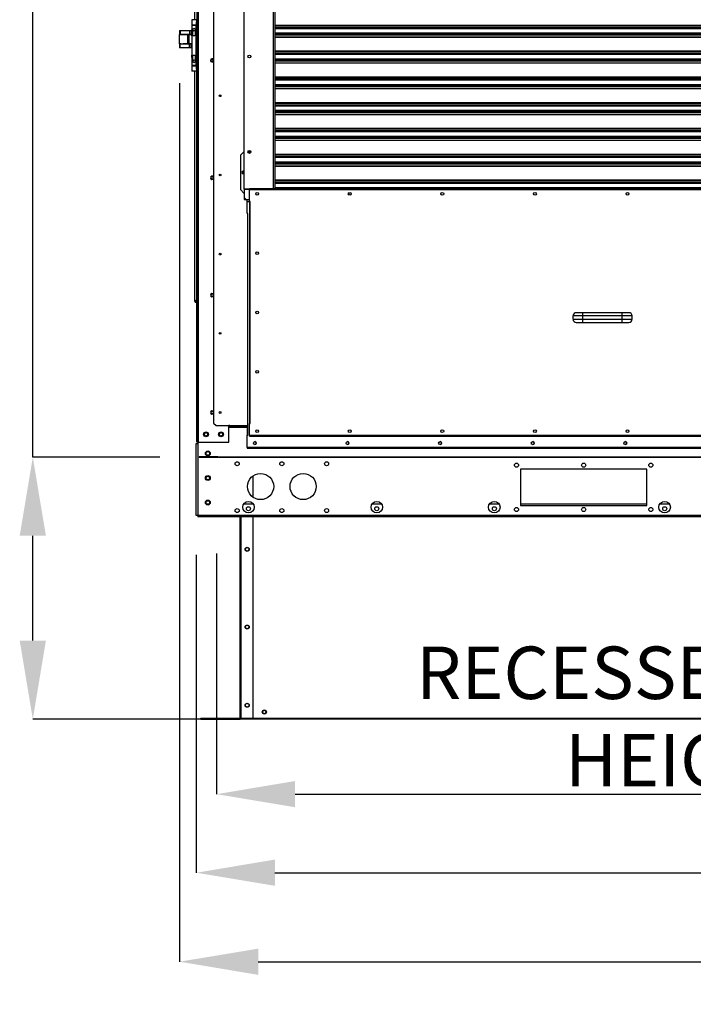
# Model space of a CAD drawing. Units: inches. Extents: x 0 to 11, y 0 to 8.4.
# Drawn here: x 7.5 to 8.6, y 1.8 to 3.4 of the extents above; entities that cross this region are included whole.
import ezdxf

# ---------------------------------------------------------------- set-up
doc = ezdxf.new("R2010")
doc.units = ezdxf.units.IN
doc.header["$MEASUREMENT"] = 0
doc.header["$PDSIZE"] = -1
doc.layers.add('OUTLINE', color=7, linetype='Continuous')
doc.styles.add('SLDTEXTSTYLE0', font='TXT', dxfattribs={"width": 0.75})
doc.dimstyles.new('SLDDIMSTYLE0', dxfattribs={"dimtxt": 0.083333, "dimasz": 0.125, "dimexe": 0, "dimexo": 0.0625, "dimgap": 0.020833, "dimtad": 0, "dimtih": 1, "dimtoh": 1, "dimdec": 3, "dimlfac": 48, "dimrnd": 1e-09, "dimzin": 12, "dimdsep": 46, "dimtxsty": 'SLDTEXTSTYLE0', "dimsah": 1, "dimcen": 0.09, "dimadec": 0, "dimazin": 3, "dimtfac": 1, "dimtdec": 3, "dimtofl": 0, "dimtmove": 0, "dimatfit": 3, "dimfxl": 1, "dimfrac": 2, "dimtolj": 1, "dimtzin": 12, "dimarcsym": 0})
doc.dimstyles.new('SLDDIMSTYLE3', dxfattribs={"dimtxt": 0.083333, "dimasz": 0.125, "dimexe": 0, "dimexo": 0.0625, "dimgap": 0.020833, "dimtad": 0, "dimtih": 1, "dimtoh": 1, "dimdec": 3, "dimlfac": 48, "dimrnd": 1e-09, "dimzin": 12, "dimdsep": 46, "dimtxsty": 'SLDTEXTSTYLE0', "dimsah": 1, "dimcen": 0.09, "dimadec": 0, "dimazin": 3, "dimtfac": 1, "dimtdec": 3, "dimtmove": 0, "dimatfit": 0, "dimfxl": 1, "dimfrac": 2, "dimtolj": 1, "dimtzin": 12, "dimarcsym": 0})

# ---------------------------------------------------------------- blocks, each defined once
blk = doc.blocks.new('_D_10')
at = {"layer": 'Defpoints', "color": 0, "transparency": 16777216}
for p in [(7.7483, 3.3486), (9.6235, 2.8026), (9.6235, 1.8891)]:
    blk.add_point(p, dxfattribs=at)
at = {"layer": 'OUTLINE', "color": 0, "lineweight": -2, "transparency": 16777216}
for p, q in [((7.7483, 3.2861), (7.7483, 1.8891)), ((9.6235, 2.7401), (9.6235, 1.8891)), ((7.8733, 1.8891), (8.6497, 1.8891)), ((9.4985, 1.8891), (8.7539, 1.8891))]:
    blk.add_line(p, q, dxfattribs=at)
at = {"layer": 'OUTLINE', "color": 0, "transparency": 16777216}
for points in [[(7.8733, 1.9099), (7.8733, 1.8682), (7.7483, 1.8891)], [(9.4985, 1.9099), (9.4985, 1.8682), (9.6235, 1.8891)]]:
    blk.add_solid(points, dxfattribs=at)
at = {"layer": 'OUTLINE', "color": 0, "transparency": 16777216, "insert": (8.7018, 1.9307), "char_height": 0.08333, "attachment_point": 2, "style": 'SLDTEXTSTYLE0'}
blk.add_mtext('\\A1;W', dxfattribs=at)
blk = doc.blocks.new('_D_11')
at = {"layer": 'Defpoints', "color": 0, "transparency": 16777216}
for p in [(7.7749, 2.5985), (9.5835, 2.5985), (9.5835, 2.0306)]:
    blk.add_point(p, dxfattribs=at)
at = {"layer": 'OUTLINE', "color": 0, "lineweight": -2, "transparency": 16777216}
for p, q in [((7.7749, 2.536), (7.7749, 2.0306)), ((9.5835, 2.536), (9.5835, 2.0306)), ((7.8999, 2.0306), (8.6247, 2.0306)), ((9.4585, 2.0306), (8.7705, 2.0306))]:
    blk.add_line(p, q, dxfattribs=at)
at = {"layer": 'OUTLINE', "color": 0, "transparency": 16777216}
for points in [[(7.8999, 2.0515), (7.8999, 2.0098), (7.7749, 2.0306)], [(9.4585, 2.0515), (9.4585, 2.0098), (9.5835, 2.0306)]]:
    blk.add_solid(points, dxfattribs=at)
at = {"layer": 'OUTLINE', "color": 0, "transparency": 16777216, "insert": (8.6976, 2.0723), "char_height": 0.08333, "attachment_point": 2, "style": 'SLDTEXTSTYLE0'}
blk.add_mtext('\\A1;W1', dxfattribs=at)
blk = doc.blocks.new('_D_12')
at = {"layer": 'Defpoints', "color": 0, "transparency": 16777216}
for p in [(7.8071, 2.6007), (9.5514, 2.6007), (9.5514, 2.1555)]:
    blk.add_point(p, dxfattribs=at)
at = {"layer": 'OUTLINE', "color": 0, "lineweight": -2, "transparency": 16777216}
for p, q in [((7.8071, 2.5382), (7.8071, 2.1555)), ((9.5514, 2.5382), (9.5514, 2.1555)), ((7.9321, 2.1555), (8.6101, 2.1555)), ((9.4264, 2.1555), (8.7768, 2.1555))]:
    blk.add_line(p, q, dxfattribs=at)
at = {"layer": 'OUTLINE', "color": 0, "transparency": 16777216}
for points in [[(7.9321, 2.1764), (7.9321, 2.1347), (7.8071, 2.1555)], [(9.4264, 2.1764), (9.4264, 2.1347), (9.5514, 2.1555)]]:
    blk.add_solid(points, dxfattribs=at)
at = {"layer": 'OUTLINE', "color": 0, "transparency": 16777216, "insert": (8.6934, 2.1972), "char_height": 0.08333, "attachment_point": 2, "style": 'SLDTEXTSTYLE0'}
blk.add_mtext('\\A1;W2', dxfattribs=at)
blk = doc.blocks.new('_D_17')
at = {"layer": 'Defpoints', "color": 0, "transparency": 16777216}
for p in [(7.7794, 2.6913), (7.7749, 2.5985), (9.3173, 2.5985)]:
    blk.add_point(p, dxfattribs=at)
at = {"layer": 'OUTLINE', "color": 0, "lineweight": -2, "transparency": 16777216}
for p, q in [((9.3173, 2.8163), (9.3173, 2.9413)), ((7.8419, 2.6913), (9.3173, 2.6913)), ((9.3173, 2.6913), (9.3173, 2.5985)), ((7.8374, 2.5985), (9.3173, 2.5985)), ((9.3173, 2.4735), (9.3173, 2.3485)), ((9.3173, 2.3485), (9.1923, 2.3485))]:
    blk.add_line(p, q, dxfattribs=at)
at = {"layer": 'OUTLINE', "color": 0, "transparency": 16777216}
for points in [[(9.2965, 2.8163), (9.3381, 2.8163), (9.3173, 2.6913)], [(9.2965, 2.4735), (9.3381, 2.4735), (9.3173, 2.5985)]]:
    blk.add_solid(points, dxfattribs=at)
at = {"layer": 'OUTLINE', "color": 0, "transparency": 16777216, "insert": (8.5673, 2.3902), "char_height": 0.083333, "attachment_point": 2, "style": 'SLDTEXTSTYLE0'}
blk.add_mtext('\\A1;RECESSED CURB HEIGHT', dxfattribs=at)

msp = doc.modelspace()

# ---------------------------------------------------------------- linework, layer by layer
at = {"color": 7, "linetype": 'Continuous', "lineweight": 25}
for p, q in [((7.776361, 2.715447), (7.776361, 4.068015)), ((7.802315, 3.980104), (7.802315, 2.745688)), ((7.851118, 3.117654), (7.851118, 3.947706)), ((7.90033, 3.118273), (7.90033, 3.947706)), ((7.772342, 3.387044), (7.772342, 3.614791)), ((7.767544, 3.387044), (7.767544, 3.378432)), ((7.775131, 3.387044), (7.767544, 3.387044)), ((7.775131, 3.387044), (7.776361, 3.387044)), ((7.775131, 3.387044), (7.775131, 3.383763)), ((7.775131, 3.383763), (7.776361, 3.383763)), ((7.775131, 3.308304), (7.775131, 3.383763)), ((7.748285, 3.369682), (7.748285, 3.363828)), ((7.748285, 3.369682), (7.749426, 3.369682)), ((7.749426, 3.369682), (7.749426, 3.363828)), ((7.749426, 3.369682), (7.763998, 3.369682)), ((7.763998, 3.369682), (7.763998, 3.363828)), ((7.763998, 3.369682), (7.766753, 3.369682)), ((7.766753, 3.369682), (7.766753, 3.363828)), ((7.767544, 3.369682), (7.766753, 3.369682)), ((7.767544, 3.378432), (7.775131, 3.378432)), ((7.767544, 3.378104), (7.767544, 3.365103)), ((7.774447, 3.378104), (7.767544, 3.378104)), ((7.768979, 3.378432), (7.768979, 3.378104)), ((7.769594, 3.365103), (7.769594, 3.369549)), ((7.773285, 3.369549), (7.773285, 3.363258)), ((7.773901, 3.378104), (7.773901, 3.378432)), ((7.774447, 3.378104), (7.775131, 3.378104)), ((7.774447, 3.313963), (7.774447, 3.378104)), ((7.90033, 3.378428), (9.46283, 3.378428)), ((7.90033, 3.377297), (9.46283, 3.377297)), ((9.46283, 3.374232), (7.90033, 3.374232)), ((7.90033, 3.374107), (9.46283, 3.374107)), ((7.90033, 3.373833), (9.46283, 3.373833)), ((9.46283, 3.372702), (7.90033, 3.372702)), ((7.748285, 3.363828), (7.749426, 3.363828)), ((7.748285, 3.348621), (7.748285, 3.36341)), ((7.748285, 3.36341), (7.761326, 3.36341)), ((7.749426, 3.363828), (7.763998, 3.363828)), ((7.750171, 3.363828), (7.750171, 3.36341)), ((7.754192, 3.36341), (7.754192, 3.363828)), ((7.756077, 3.36341), (7.756077, 3.363828)), ((7.759994, 3.363828), (7.759994, 3.36341)), ((7.761181, 3.36341), (7.761181, 3.363828)), ((7.761326, 3.348621), (7.761326, 3.36341)), ((7.761326, 3.36341), (7.763182, 3.36341)), ((7.763182, 3.36341), (7.763182, 3.348621)), ((7.763182, 3.36341), (7.768004, 3.36341)), ((7.763998, 3.363828), (7.766753, 3.363828)), ((7.766753, 3.363828), (7.767956, 3.363828)), ((7.767544, 3.365103), (7.769594, 3.365103)), ((7.767544, 3.361412), (7.767544, 3.330655)), ((7.77144, 3.361412), (7.767544, 3.361412)), ((7.768979, 3.365103), (7.768979, 3.361412)), ((7.90033, 3.366063), (9.46283, 3.366063)), ((7.90033, 3.364587), (9.46283, 3.364587)), ((7.90033, 3.363395), (9.46283, 3.363395)), ((9.46283, 3.362264), (7.90033, 3.362264)), ((7.90033, 3.359397), (9.46283, 3.359397)), ((9.46283, 3.359082), (7.90033, 3.359082)), ((7.748285, 3.348618), (7.748285, 3.348621)), ((7.748285, 3.348621), (7.761326, 3.348621)), ((7.750171, 3.348618), (7.748285, 3.348618)), ((7.748285, 3.348203), (7.748285, 3.342349)), ((7.749426, 3.348203), (7.748285, 3.348203)), ((7.749426, 3.342349), (7.748285, 3.342349)), ((7.749426, 3.342349), (7.749426, 3.348203)), ((7.763998, 3.348203), (7.749426, 3.348203)), ((7.763998, 3.342349), (7.749426, 3.342349)), ((7.750171, 3.348621), (7.750171, 3.348203)), ((7.754192, 3.348203), (7.754192, 3.348621)), ((7.761181, 3.348618), (7.754192, 3.348618)), ((7.756077, 3.348203), (7.756077, 3.348618)), ((7.759994, 3.348618), (7.759994, 3.348203)), ((7.761181, 3.348203), (7.761181, 3.348621)), ((7.763182, 3.348621), (7.761326, 3.348621)), ((7.767544, 3.348621), (7.763182, 3.348621)), ((7.763998, 3.342349), (7.763998, 3.348203)), ((7.766753, 3.348203), (7.763998, 3.348203)), ((7.766753, 3.342349), (7.763998, 3.342349)), ((7.766753, 3.342349), (7.766753, 3.348203)), ((7.767544, 3.348203), (7.766753, 3.348203)), ((7.767544, 3.342349), (7.766753, 3.342349)), ((7.90033, 3.337418), (9.46283, 3.337418)), ((7.90033, 3.336287), (9.46283, 3.336287)), ((7.767544, 3.330655), (7.77144, 3.330655)), ((7.767544, 3.326964), (7.767544, 3.313963)), ((7.769594, 3.326964), (7.767544, 3.326964)), ((7.768979, 3.330655), (7.768979, 3.326964)), ((7.769594, 3.322518), (7.769594, 3.326964)), ((7.773285, 3.328809), (7.773285, 3.322518)), ((9.46283, 3.333221), (7.90033, 3.333221)), ((7.90033, 3.333097), (9.46283, 3.333097)), ((7.90033, 3.332822), (9.46283, 3.332822)), ((9.46283, 3.331691), (7.90033, 3.331691)), ((7.90033, 3.325053), (9.46283, 3.325053)), ((7.90033, 3.323576), (9.46283, 3.323576)), ((7.90033, 3.322385), (9.46283, 3.322385)), ((9.46283, 3.321254), (7.90033, 3.321254)), ((7.774447, 3.313963), (7.767544, 3.313963)), ((7.767544, 3.313635), (7.767544, 3.305023)), ((7.767544, 3.313635), (7.775131, 3.313635)), ((7.775131, 3.305023), (7.767544, 3.305023)), ((7.768979, 3.313963), (7.768979, 3.313635)), ((7.772342, 2.939407), (7.772342, 3.305023)), ((7.773901, 3.313635), (7.773901, 3.313963)), ((7.775131, 3.313963), (7.774447, 3.313963)), ((7.776361, 3.308304), (7.775131, 3.308304)), ((7.775131, 3.308304), (7.775131, 3.305023)), ((7.775131, 3.305023), (7.776361, 3.305023)), ((7.775549, 2.741489), (7.775549, 3.305023)), ((7.90033, 3.318386), (9.46283, 3.318386)), ((9.46283, 3.318072), (7.90033, 3.318072)), ((7.90033, 3.296407), (9.46283, 3.296407)), ((7.90033, 3.295276), (9.46283, 3.295276)), ((9.46283, 3.292211), (7.90033, 3.292211)), ((7.90033, 3.292086), (9.46283, 3.292086)), ((7.90033, 3.291812), (9.46283, 3.291812)), ((9.46283, 3.290681), (7.90033, 3.290681)), ((7.90033, 3.284042), (9.46283, 3.284042)), ((7.90033, 3.282566), (9.46283, 3.282566)), ((7.90033, 3.281374), (9.46283, 3.281374)), ((9.46283, 3.280243), (7.90033, 3.280243)), ((7.90033, 3.277376), (9.46283, 3.277376)), ((9.46283, 3.277061), (7.90033, 3.277061)), ((7.90033, 3.255397), (9.46283, 3.255397)), ((7.90033, 3.254266), (9.46283, 3.254266)), ((9.46283, 3.2512), (7.90033, 3.2512)), ((7.90033, 3.251076), (9.46283, 3.251076)), ((7.90033, 3.250801), (9.46283, 3.250801)), ((9.46283, 3.24967), (7.90033, 3.24967)), ((7.90033, 3.243032), (9.46283, 3.243032)), ((7.90033, 3.241555), (9.46283, 3.241555)), ((7.90033, 3.240364), (9.46283, 3.240364)), ((9.46283, 3.239233), (7.90033, 3.239233)), ((7.90033, 3.236365), (9.46283, 3.236365)), ((9.46283, 3.236051), (7.90033, 3.236051)), ((7.90033, 3.214386), (9.46283, 3.214386)), ((7.90033, 3.213255), (9.46283, 3.213255)), ((9.46283, 3.21019), (7.90033, 3.21019)), ((7.90033, 3.210065), (9.46283, 3.210065)), ((7.90033, 3.209791), (9.46283, 3.209791)), ((9.46283, 3.20866), (7.90033, 3.20866)), ((7.90033, 3.202021), (9.46283, 3.202021)), ((7.90033, 3.200545), (9.46283, 3.200545)), ((7.90033, 3.199353), (9.46283, 3.199353)), ((9.46283, 3.198222), (7.90033, 3.198222)), ((7.90033, 3.195355), (9.46283, 3.195355)), ((9.46283, 3.19504), (7.90033, 3.19504)), ((7.845786, 3.172078), (7.850707, 3.176999)), ((7.845786, 3.116303), (7.845786, 3.172078)), ((7.850707, 3.176999), (7.851118, 3.176999)), ((7.857083, 3.176999), (7.861556, 3.176999)), ((7.90033, 3.173376), (9.46283, 3.173376)), ((7.90033, 3.172245), (9.46283, 3.172245)), ((9.46283, 3.169179), (7.90033, 3.169179)), ((7.90033, 3.169055), (9.46283, 3.169055)), ((7.90033, 3.16878), (9.46283, 3.16878)), ((9.46283, 3.167649), (7.90033, 3.167649)), ((7.90033, 3.161011), (9.46283, 3.161011)), ((7.90033, 3.159534), (9.46283, 3.159534)), ((7.90033, 3.158343), (9.46283, 3.158343)), ((9.46283, 3.157212), (7.90033, 3.157212)), ((7.90033, 3.154344), (9.46283, 3.154344)), ((9.46283, 3.15403), (7.90033, 3.15403)), ((7.849477, 3.146241), (7.851118, 3.146241)), ((7.851118, 3.14214), (7.849477, 3.14214)), ((7.90033, 3.132365), (9.46283, 3.132365)), ((7.850707, 3.111382), (7.845786, 3.116303)), ((7.851118, 3.117654), (7.859312, 3.117654)), ((7.851118, 3.117408), (7.851118, 3.10453)), ((7.859312, 3.117408), (7.851118, 3.117408)), ((9.503833, 3.118273), (7.859312, 3.118273)), ((7.859312, 3.118273), (7.859312, 3.117002)), ((7.859312, 3.097776), (7.859312, 3.117002)), ((7.859312, 3.117002), (9.503833, 3.117002)), ((7.90033, 3.131234), (9.46283, 3.131234)), ((9.46283, 3.128169), (7.90033, 3.128169)), ((7.90033, 3.128044), (9.46283, 3.128044)), ((7.90033, 3.12777), (9.46283, 3.12777)), ((9.46283, 3.126639), (7.90033, 3.126639)), ((7.90033, 3.12), (9.46283, 3.12)), ((7.90033, 3.118524), (9.46283, 3.118524)), ((7.911403, 3.118273), (7.911403, 3.118524)), ((7.850707, 3.111382), (7.851118, 3.111382)), ((7.851118, 3.10453), (7.851118, 3.101249)), ((7.851118, 3.10453), (7.854398, 3.101249)), ((7.851118, 3.101249), (7.854398, 3.101249)), ((7.854398, 3.101249), (7.859312, 3.101249)), ((8.017448, 3.10978), (8.017448, 3.108325)), ((7.855711, 3.098079), (7.855711, 3.099293)), ((7.855711, 3.078853), (7.855711, 3.098079)), ((7.860592, 3.097776), (7.859312, 3.097776)), ((7.859312, 3.097768), (7.859312, 2.745077)), ((7.860584, 3.097768), (7.859312, 3.097768)), ((7.860584, 2.745077), (7.860584, 3.097768)), ((7.860584, 3.097768), (7.860592, 3.097768)), ((7.860592, 3.097776), (7.860592, 3.097768)), ((7.855711, 3.078853), (7.856991, 3.078853)), ((7.856983, 3.078845), (7.855768, 3.078845)), ((7.856983, 2.726154), (7.856983, 3.078845)), ((7.856983, 3.078845), (7.856991, 3.078845)), ((7.856991, 3.078845), (7.856991, 3.078853)), ((7.773904, 2.939407), (7.772342, 2.939407)), ((7.773945, 2.940328), (7.773904, 2.939407)), ((7.773986, 2.940343), (7.773986, 2.939407)), ((7.77413, 2.939407), (7.775549, 2.939407)), ((8.389616, 2.915943), (8.373991, 2.915943)), ((8.373991, 2.910734), (8.373991, 2.915943)), ((8.389616, 2.921151), (8.379199, 2.921151)), ((8.389616, 2.915943), (8.389616, 2.921151)), ((8.452116, 2.921151), (8.389616, 2.921151)), ((8.452116, 2.915943), (8.389616, 2.915943)), ((8.389616, 2.910734), (8.389616, 2.915943)), ((8.452116, 2.915943), (8.452116, 2.921151)), ((8.462532, 2.921151), (8.452116, 2.921151)), ((8.467741, 2.915943), (8.452116, 2.915943)), ((8.452116, 2.910734), (8.452116, 2.915943)), ((8.467741, 2.910734), (8.467741, 2.915943)), ((8.373991, 2.910734), (8.389616, 2.910734)), ((8.379199, 2.905526), (8.389616, 2.905526)), ((8.389616, 2.905526), (8.389616, 2.910734)), ((8.389616, 2.910734), (8.452116, 2.910734)), ((8.389616, 2.905526), (8.452116, 2.905526)), ((8.452116, 2.910734), (8.467741, 2.910734)), ((8.452116, 2.905526), (8.452116, 2.910734)), ((8.452116, 2.905526), (8.462532, 2.905526)), ((7.776361, 2.741489), (7.775549, 2.741489)), ((7.775549, 2.715448), (7.775549, 2.741489)), ((7.802315, 2.745688), (7.806416, 2.741587)), ((7.806416, 2.741587), (7.855768, 2.741587)), ((7.82807, 2.741488), (7.826674, 2.741488)), ((7.826674, 2.715447), (7.826674, 2.741488)), ((7.826674, 2.741251), (7.827195, 2.741251)), ((7.855711, 2.740837), (7.826674, 2.740837)), ((7.828591, 2.741251), (7.827195, 2.741251)), ((7.82807, 2.741587), (7.82807, 2.741488)), ((7.828591, 2.741587), (7.828591, 2.741251)), ((7.829684, 2.741587), (7.829684, 2.741475)), ((7.831938, 2.741483), (7.831938, 2.741587)), ((7.831938, 2.741483), (7.831938, 2.740837)), ((7.855711, 2.741587), (7.855711, 2.726154)), ((7.859312, 2.745077), (7.860584, 2.745077)), ((7.859312, 2.725843), (7.859312, 2.745069)), ((7.859312, 2.745069), (7.860592, 2.745069)), ((7.860584, 2.745077), (7.860592, 2.745077)), ((7.860592, 2.745077), (7.860592, 2.745069)), ((7.855711, 2.726154), (7.856983, 2.726154)), ((7.855711, 2.70692), (7.855711, 2.726146)), ((7.856991, 2.726146), (7.855711, 2.726146)), ((7.856983, 2.726154), (7.856991, 2.726154)), ((7.856991, 2.726146), (7.856991, 2.726154)), ((9.503833, 2.725843), (7.859312, 2.725843)), ((7.859312, 2.724572), (7.859312, 2.725843)), ((7.859312, 2.724572), (9.503833, 2.724572)), ((7.774903, 2.598537), (7.774903, 2.713233)), ((7.774903, 2.713233), (7.777111, 2.713233)), ((7.776361, 2.715448), (7.775549, 2.715448)), ((7.777757, 2.715447), (7.776361, 2.715447)), ((7.777111, 2.715447), (7.777111, 2.713233)), ((7.777111, 2.713233), (7.777111, 2.598537)), ((7.777757, 2.715447), (7.826674, 2.715447)), ((7.855711, 2.70692), (7.855711, 2.713441)), ((7.791583, 2.695045), (7.794806, 2.695045)), ((7.792756, 2.694572), (7.793633, 2.694572)), ((7.855711, 2.70692), (7.855711, 2.706879)), ((7.855711, 2.70692), (7.855711, 2.705649)), ((9.500232, 2.70692), (7.855711, 2.70692)), ((7.855711, 2.705649), (9.500232, 2.705649)), ((7.779424, 2.691343), (7.779424, 2.692093)), ((7.808938, 2.692093), (7.779424, 2.692093)), ((7.779424, 2.691343), (7.808938, 2.691343)), ((7.808938, 2.691343), (7.808938, 2.692093)), ((7.808938, 2.692093), (9.549492, 2.692093)), ((7.808938, 2.691343), (9.549492, 2.691343)), ((7.865473, 2.627383), (7.865473, 2.661942)), ((8.491124, 2.672058), (8.290603, 2.672058)), ((8.290603, 2.672058), (8.290603, 2.614767)), ((8.491124, 2.614767), (8.491124, 2.672058)), ((7.850287, 2.617162), (7.865373, 2.617162)), ((8.054339, 2.617162), (8.069425, 2.617162)), ((8.241214, 2.617162), (8.2563, 2.617162)), ((8.290603, 2.617162), (8.491124, 2.617162)), ((8.290603, 2.614767), (8.491124, 2.614767)), ((8.512047, 2.617162), (8.527134, 2.617162)), ((7.777111, 2.598537), (7.774903, 2.598537)), ((9.58132, 2.598537), (7.777111, 2.598537)), ((7.777111, 2.598537), (7.777111, 2.596329)), ((9.58132, 2.596329), (7.777111, 2.596329)), ((7.844639, 2.276426), (7.844639, 2.596329)), ((7.865473, 2.276426), (7.865473, 2.596329)), ((7.782139, 2.275426), (7.782139, 2.276426)), ((7.782139, 2.276426), (7.884223, 2.276426)), ((7.782139, 2.274676), (7.782139, 2.275426)), ((7.782139, 2.275426), (7.884223, 2.275426)), ((7.782139, 2.274676), (7.843994, 2.274676)), ((7.843994, 2.274676), (7.843994, 2.275426)), ((7.846785, 2.274676), (7.846785, 2.275426)), ((9.50916, 2.275426), (7.846785, 2.275426)), ((9.50916, 2.274676), (7.846785, 2.274676)), ((7.884223, 2.275426), (7.884223, 2.276426))]:
    msp.add_line(p, q, dxfattribs=at)
at = {"color": 8, "linetype": 'Continuous', "lineweight": 25}
for p, q in [((7.777757, 4.067028), (7.777757, 2.715447)), ((7.897869, 3.118273), (7.897869, 3.947706)), ((7.90156, 3.118524), (7.90156, 3.118273)), ((7.855711, 3.098079), (7.859312, 3.098079)), ((7.826674, 2.741488), (7.826674, 2.741587)), ((7.827195, 2.741488), (7.827195, 2.741251)), ((7.828591, 2.741475), (7.829684, 2.741475)), ((7.855711, 2.741483), (7.831938, 2.741483)), ((7.855711, 2.738629), (7.826674, 2.738629)), ((7.846035, 2.276426), (7.846035, 2.596329)), ((9.471723, 2.276072), (7.884223, 2.276072))]:
    msp.add_line(p, q, dxfattribs=at)
at = {"color": 7, "linetype": 'Continuous', "lineweight": 25, "flags": 128}
for points in [[(7.850297, 3.145664), (7.850815, 3.145561), (7.851118, 3.145387)], [(8.016917, 3.111188), (8.017286, 3.110596), (8.017448, 3.10978)], [(7.82959, 2.740837), (7.829642, 2.741044), (7.829684, 2.741475)]]:
    msp.add_lwpolyline(points, dxfattribs=at)
at = {"color": 7, "linetype": 'Continuous', "lineweight": 25}
for centre, radius in [((7.77144, 3.37105), 0.002379), ((7.77144, 3.37105), 0.001969), ((7.77144, 3.321017), 0.002379), ((7.77144, 3.321017), 0.001969), ((7.85932, 3.328448), 0.002256), ((7.812732, 3.266095), 0.001353), ((7.85932, 3.176709), 0.002256), ((7.812732, 3.140177), 0.001353), ((7.871615, 3.110071), 0.002256), ((8.018876, 3.110071), 0.002256), ((8.166136, 3.110071), 0.002256), ((8.313397, 3.110071), 0.002256), ((8.460657, 3.110071), 0.002256), ((7.812732, 3.014258), 0.001353), ((7.871615, 3.015747), 0.002256), ((7.871615, 2.921422), 0.002256), ((7.812732, 2.888339), 0.001353), ((7.871615, 2.827098), 0.002256), ((7.812732, 2.762421), 0.001353), ((7.790299, 2.727655), 0.003906), ((7.790295, 2.727658), 0.002812), ((7.814132, 2.727655), 0.003906), ((7.814141, 2.727658), 0.002813), ((7.871615, 2.732774), 0.002256), ((8.018876, 2.732774), 0.002256), ((8.166136, 2.732774), 0.002256), ((8.313397, 2.732774), 0.002256), ((8.460657, 2.732774), 0.002256), ((7.868015, 2.713851), 0.002256), ((8.015275, 2.713851), 0.002256), ((8.162536, 2.713851), 0.002256), ((8.309796, 2.713851), 0.002256), ((8.457057, 2.713851), 0.002256), ((7.793195, 2.697354), 0.003906), ((7.793195, 2.69735), 0.002813), ((7.839872, 2.680892), 0.003229), ((7.910965, 2.680892), 0.003229), ((7.982059, 2.680892), 0.003229), ((8.284083, 2.678642), 0.003229), ((8.390853, 2.678642), 0.003229), ((8.497645, 2.678642), 0.003229), ((7.793195, 2.658292), 0.003906), ((7.877111, 2.644662), 0.020833), ((7.94482, 2.644662), 0.020833), ((7.793195, 2.658287), 0.002812), ((7.793195, 2.619229), 0.003906), ((7.793195, 2.619225), 0.002812), ((7.85783, 2.611954), 0.009167), ((8.061882, 2.611954), 0.009167), ((8.248757, 2.611954), 0.009167), ((8.51959, 2.611954), 0.009167), ((7.839872, 2.606496), 0.003229), ((7.857833, 2.60935), 0.003229), ((7.910965, 2.606496), 0.003229), ((7.982059, 2.606496), 0.003229), ((8.061882, 2.60935), 0.003229), ((8.248979, 2.60935), 0.003229), ((8.284083, 2.608183), 0.003229), ((8.390853, 2.608183), 0.003229), ((8.497645, 2.608183), 0.003229), ((8.519812, 2.60935), 0.003229), ((7.855754, 2.544801), 0.003229), ((7.855754, 2.544801), 0.002813), ((7.855754, 2.421218), 0.003229), ((7.855754, 2.421218), 0.002812), ((7.855754, 2.296905), 0.003229), ((7.855754, 2.296905), 0.002813), ((7.883103, 2.286165), 0.003229), ((7.883103, 2.286165), 0.002813)]:
    msp.add_circle(centre, radius, dxfattribs=at)
for centre, radius, start, end in [((7.799882, 3.322343), 0.002604, 20.891155, 339.108845), ((7.801164, 3.322494), 0.001979, 84.207883, 291.411303), ((7.799882, 3.135699), 0.002604, 20.891155, 339.108845), ((7.801164, 3.13585), 0.001979, 84.207883, 291.411303), ((7.849477, 3.144191), 0.002051, 90, 270), ((7.850297, 3.14431), 0.001353, 90, 307.305201), ((7.799882, 2.949056), 0.002604, 20.891155, 339.108845), ((7.801164, 2.949207), 0.001979, 83.136797, 290.29887), ((8.379199, 2.915943), 0.005208, 90, 180), ((8.462532, 2.915943), 0.005208, 0, 90), ((8.379199, 2.910734), 0.005208, 180, 270), ((8.462532, 2.910734), 0.005208, 270, 0), ((7.799882, 2.762412), 0.002604, 20.891155, 339.108845), ((7.801164, 2.762563), 0.001979, 84.207883, 291.411303), ((7.827476, 2.741475), 0.000646, 279.214141, 339.701201), ((7.868015, 2.713851), 0.002256, 269.999999, 89.999999), ((8.015275, 2.713851), 0.002256, 269.999999, 89.999999), ((8.162536, 2.713851), 0.002256, 269.999999, 89.999999), ((8.309796, 2.713851), 0.002256, 269.999999, 89.999999), ((8.457057, 2.713851), 0.002256, 269.999999, 89.999999), ((7.917233, 2.679884), 0.003229, 160.274641, 181.463957), ((7.843994, 2.276072), 0.001396, 270, 332.439397)]:
    msp.add_arc(centre, radius, start, end, dxfattribs=at)
for points, knots in [([(7.767544, 3.361412), (7.767553, 3.361431), (7.76757, 3.361467), (7.767696, 3.361749), (7.767853, 3.362178), (7.76799, 3.362747), (7.768025, 3.363367), (7.767954, 3.363939), (7.767819, 3.364441), (7.767663, 3.364846), (7.767559, 3.365072), (7.767548, 3.365095), (7.767544, 3.365103)], [0, 0, 0, 0, 0.099617764, 0.199022314, 0.304021172, 0.416026691, 0.521548587, 0.616112885, 0.712955321, 0.820664871, 0.932317353, 1, 1, 1, 1]), ([(7.768979, 3.364785), (7.768946, 3.36484), (7.768851, 3.364998), (7.768785, 3.365087), (7.768777, 3.365099), (7.768774, 3.365103)], [0, 0, 0, 0, 0.26259166, 0.76628824, 1, 1, 1, 1]), ([(7.768774, 3.361412), (7.768786, 3.361431), (7.76881, 3.361469), (7.768911, 3.361606), (7.768978, 3.361722), (7.768979, 3.361724)], [0, 0, 0, 0, 0.49665596, 0.99154559, 1, 1, 1, 1]), ([(7.773285, 3.363258), (7.773267, 3.363064), (7.773231, 3.362676), (7.772953, 3.362152), (7.772527, 3.361724), (7.771991, 3.361457), (7.771606, 3.361426), (7.77144, 3.361412)], [0, 0, 0, 0, 0.197800709, 0.395018233, 0.606776487, 0.830802884, 1, 1, 1, 1]), ([(7.767544, 3.326964), (7.767553, 3.326982), (7.76757, 3.327018), (7.767696, 3.3273), (7.767853, 3.327729), (7.76799, 3.328298), (7.768025, 3.328919), (7.767954, 3.329491), (7.767819, 3.329992), (7.767663, 3.330397), (7.767559, 3.330623), (7.767548, 3.330646), (7.767544, 3.330655)], [0, 0, 0, 0, 0.09961776, 0.19902231, 0.30402117, 0.41602669, 0.52154859, 0.61611288, 0.71295532, 0.82066487, 0.93231735, 1, 1, 1, 1]), ([(7.768979, 3.330337), (7.768946, 3.330391), (7.768851, 3.33055), (7.768785, 3.330638), (7.768777, 3.330651), (7.768774, 3.330655)], [0, 0, 0, 0, 0.26259166, 0.76628824, 1, 1, 1, 1]), ([(7.768774, 3.326964), (7.768786, 3.326982), (7.76881, 3.32702), (7.768911, 3.327157), (7.768978, 3.327273), (7.768979, 3.327275)], [0, 0, 0, 0, 0.49665596, 0.99154559, 1, 1, 1, 1]), ([(7.77144, 3.330655), (7.771635, 3.330636), (7.772026, 3.3306), (7.772553, 3.330318), (7.772977, 3.329889), (7.773242, 3.329358), (7.773272, 3.328974), (7.773285, 3.328809)], [0, 0, 0, 0, 0.19921537, 0.39800436, 0.60798083, 0.83196921, 1, 1, 1, 1]), ([(7.775549, 2.941249), (7.775531, 2.941183), (7.775495, 2.941048), (7.775202, 2.940842), (7.774757, 2.940631), (7.774203, 2.940421), (7.773618, 2.94021), (7.773074, 2.939999), (7.772644, 2.939789), (7.772385, 2.939591), (7.772355, 2.939464), (7.772342, 2.939407)], [0, 0, 0, 0, 0.10652749, 0.22088205, 0.33524339, 0.44960456, 0.56396554, 0.67832639, 0.79268722, 0.90704815, 1, 1, 1, 1]), ([(7.772342, 2.939407), (7.772359, 2.939228), (7.772395, 2.938858), (7.772688, 2.938359), (7.773134, 2.937983), (7.773687, 2.937789), (7.774272, 2.937802), (7.774817, 2.938019), (7.775246, 2.938414), (7.775506, 2.938904), (7.775535, 2.939251), (7.775549, 2.939407)], [0, 0, 0, 0, 0.10652749, 0.22088205, 0.33524339, 0.44960456, 0.56396554, 0.67832639, 0.79268722, 0.90704815, 1, 1, 1, 1])]:
    msp.add_open_spline(points, degree=3, knots=knots, dxfattribs=at)
at = {"layer": 'OUTLINE'}
for p, q in [((7.514913, 2.691343), (7.514913, 3.986351)), ((7.716924, 2.691343), (7.514913, 2.691343)), ((7.514913, 2.399676), (7.514913, 2.566343)), ((7.784285, 2.274676), (7.514913, 2.274676))]:
    msp.add_line(p, q, dxfattribs=at)
for points in [[(7.49408, 2.566343), (7.535747, 2.566343), (7.514913, 2.691343)], [(7.49408, 2.399676), (7.535747, 2.399676), (7.514913, 2.274676)]]:
    msp.add_solid(points, dxfattribs=at)

# ---------------------------------------------------------------- dimensions: what is measured, and where the dimension line sits
for base, p1, p2, angle, text, dimstyle, picture, middle in [((9.623468, 1.889059), (7.748285, 3.348621), (9.623468, 2.802633), 0, 'W', 'SLDDIMSTYLE0', '_D_10', (8.701779, 1.889059)), ((9.317289, 2.598537), (7.779424, 2.691343), (7.774903, 2.598537), 90, 'RECESSED CURB HEIGHT', 'SLDDIMSTYLE3', '_D_17', (8.567289, 2.348537))]:
    dim = msp.add_linear_dim(base=base, p1=p1, p2=p2, angle=angle, text=text, dimstyle=dimstyle, dxfattribs=at)
    dim.commit()
    dim.dimension.update_dxf_attribs({"geometry": picture, "text_midpoint": middle, "dimtype": 160})
for base, p1, p2, text, picture, middle in [((9.551372, 2.155527), (7.807059, 2.600746), (9.551372, 2.600746), 'W2', '_D_12', (8.693449, 2.155527)), ((9.583528, 2.03062), (7.774903, 2.598537), (9.583528, 2.598537), 'W1', '_D_11', (8.697614, 2.03062))]:
    dim = msp.add_linear_dim(base=base, p1=p1, p2=p2, text=text, dimstyle='SLDDIMSTYLE0', dxfattribs=at)
    dim.commit()
    dim.dimension.update_dxf_attribs({"geometry": picture, "text_midpoint": middle, "dimtype": 160})

doc.saveas('drawing.dxf')
